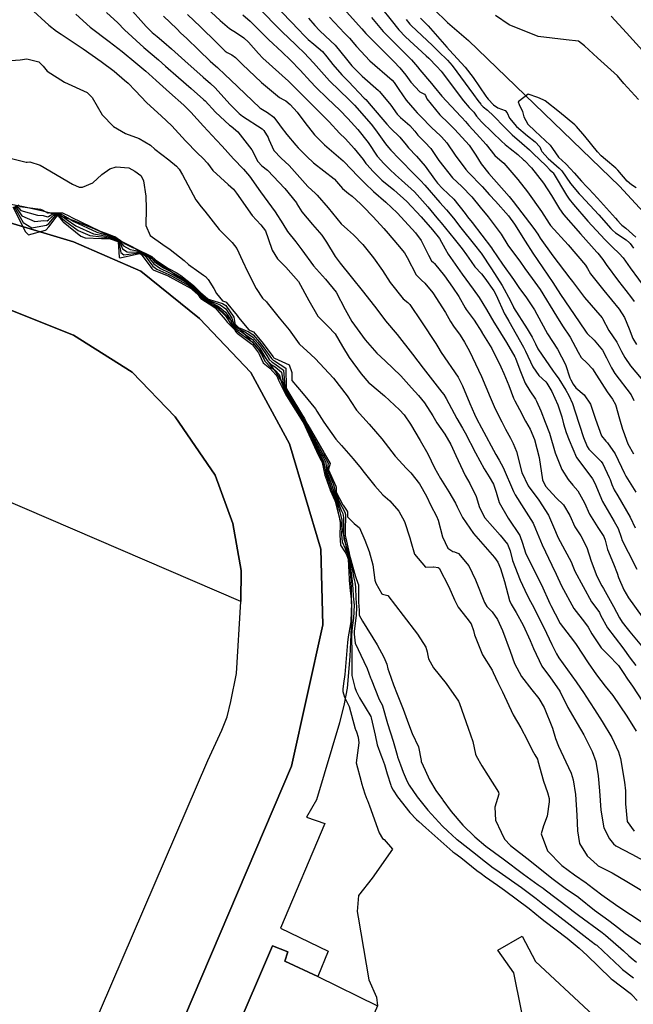
# Model space of a CAD drawing. Units: inches. Extents: x 1171770 to 1177769, y 517460 to 521460.
# Drawn here: x 1174645 to 1174881, y 519117 to 519496 of the extents above; entities that cross this region are included whole.
import ezdxf

# ---------------------------------------------------------------- set-up
doc = ezdxf.new("R2010")
doc.units = ezdxf.units.IN
doc.header["$MEASUREMENT"] = 0
for name, color, linetype, true_color in [('CULTRL-Pad', 7, 'Continuous', 0x6e71de), ('CULTRL-Track', 7, 'Continuous', 0x6e71de), ('HYDRO-Single Line Stream', 7, 'Continuous', 0x6e71de), ('Undefined', 7, 'Continuous', 0xc2716a)]:
    doc.layers.add(name, color=color, linetype=linetype, true_color=true_color)

msp = doc.modelspace()

# ---------------------------------------------------------------- linework, layer by layer
at = {"layer": 'CULTRL-Pad'}
for points in [[(1174729.66, 519271.68), (1174534.63, 519355.61), (1174542.4, 519365.36), (1174556.61, 519374.84), (1174577.34, 519382.24), (1174599.26, 519386.68), (1174620.58, 519387.87), (1174639.23, 519384.61), (1174665.29, 519374.25), (1174687.8, 519360.03), (1174704.39, 519342.85), (1174719.79, 519320.35), (1174726.6, 519301.69), (1174729.85, 519283.63)], [(1174858.51, 519076.39), (1174845.95, 519073.44), (1174834.86, 519128.7), (1174828.62, 519137.43), (1174838.05, 519142.82), (1174843.15, 519133.1), (1174883.97, 519095.13), (1174878.81, 519089.58), (1174869.37, 519082.34)], [(1174759.31, 519127.38), (1174782.24, 519116.02), (1174726.27, 518986.64), (1174702.16, 518996.02), (1174689.99, 519001.98), (1174688.29, 518997.64), (1174682.5, 519000.44), (1174698.1, 519035.15), (1174692, 519038.05), (1174721.94, 519105.9), (1174726.77, 519103.82), (1174741.93, 519139.14), (1174747.83, 519136.88), (1174746.57, 519133.21)]]:
    msp.add_lwpolyline(points, close=True, dxfattribs=at)
for points in [[(1174638.27, 519425.23, 0), (1174645.38, 519423.87, 0), (1174652.88, 519422.18, 0), (1174659, 519420.58, 0), (1174664.97, 519418.56, 0), (1174672.4, 519415.57, 0), (1174680.51, 519411.92, 0), (1174687.98, 519408.21, 0), (1174694.37, 519404.48, 0), (1174702.51, 519399.06, 0), (1174711.18, 519392.75, 0), (1174718.64, 519386.81, 0), (1174723.19, 519382.7, 0), (1174728.62, 519377.32, 0), (1174734.21, 519371.36, 0), (1174738.56, 519366.31, 0), (1174743.05, 519360.12, 0), (1174748.28, 519351.64, 0), (1174753.74, 519341.67, 0), (1174758.65, 519331.63, 0), (1174760.41, 519327.41, 0), (1174762.28, 519322.32, 0), (1174766.03, 519310.24, 0), (1174769.3, 519297.18, 0), (1174770.54, 519291.14, 0), (1174771.39, 519286, 0), (1174771.84, 519281.83, 0), (1174772.15, 519276.82, 0), (1174772.27, 519264.71, 0), (1174771.69, 519250.53, 0), (1174770.58, 519238.28, 0), (1174769.52, 519232.28, 0), (1174767.71, 519225.01, 0), (1174758.82, 519195.32, 0), (1174754.93, 519188.67, 0), (1174762.02, 519186.28, 0), (1174744.9, 519145.92, 0), (1174763.35, 519137.04, 0), (1174759.31, 519127.38, 0), (1174746.57, 519133.21, 0), (1174747.83, 519136.88, 0), (1174741.93, 519139.14, 0), (1174726.77, 519103.82, 0)], [(1174638.93, 518949.77, 0), (1174749.2, 519208.29, 0), (1174761.25, 519262.69, 0), (1174760.52, 519291.9, 0), (1174748.47, 519332.43, 0), (1174733.5, 519359.82, 0), (1174713.78, 519380.63, 0), (1174691.14, 519398.89, 0), (1174665.22, 519410.21, 0), (1174635.64, 519418.97, 0)]]:
    msp.add_polyline3d(points, dxfattribs=at)
at = {"layer": 'CULTRL-Track'}
for points in [[(1174323.99, 518982.02, 0), (1174409.62, 519180.54, 0), (1174529.12, 519459.44, 0), (1174560.11, 519446.32, 0), (1174539.61, 519401.08, 0), (1174568.82, 519415.32, 0), (1174588.9, 519418.97, 0), (1174609.72, 519421.53, 0), (1174635.64, 519418.97, 0), (1174665.22, 519410.21, 0), (1174691.14, 519398.89, 0), (1174713.78, 519380.63, 0), (1174733.5, 519359.82, 0), (1174748.47, 519332.43, 0), (1174760.52, 519291.9, 0), (1174761.25, 519262.69, 0), (1174749.2, 519208.29, 0), (1174638.93, 518949.77, 0)], [(1174605.99, 518952.87, 0), (1174717.03, 519210.46, 0), (1174722.4, 519222.21, 0), (1174724.37, 519227.36, 0), (1174725.84, 519233.26, 0), (1174728.04, 519243.97, 0), (1174729.66, 519271.68, 0), (1174729.85, 519283.63, 0), (1174726.6, 519301.69, 0), (1174719.79, 519320.35, 0), (1174704.39, 519342.85, 0), (1174687.8, 519360.03, 0), (1174665.29, 519374.25, 0), (1174639.23, 519384.61, 0)]]:
    msp.add_polyline3d(points, dxfattribs=at)
at = {"layer": 'HYDRO-Single Line Stream'}
msp.add_lwpolyline([(1174803.99, 519499.71), (1174809.22, 519494.6), (1174817.34, 519487.7), (1174875.54, 519431.55), (1174926.39, 519376.44)], dxfattribs=at)
at = {"layer": 'Undefined'}
for points, elevation in [([(1174685.92, 519501.24), (1174693.22, 519493.11), (1174695.54, 519490.82), (1174697.41, 519489.21), (1174699.98, 519487.02), (1174702.96, 519484.48), (1174708.12, 519479.88), (1174715.23, 519473.56), (1174717.99, 519471.15), (1174719.76, 519469.41), (1174725.44, 519463.19), (1174729.03, 519459.6), (1174730.31, 519458.6), (1174737.92, 519453.67), (1174738.58, 519453.03), (1174740.17, 519450.29), (1174740.46, 519449.57), (1174742.42, 519445.4), (1174745.25, 519442.42), (1174748.29, 519439.52), (1174755.51, 519431.42), (1174758.37, 519428.75), (1174759.01, 519428.14), (1174763.28, 519423.24), (1174766.67, 519419.13), (1174768.35, 519417.15), (1174770.76, 519414.97), (1174773.09, 519412.93), (1174776.6, 519409.13), (1174780.82, 519403.97), (1174784.17, 519399.2), (1174787.21, 519394.5), (1174792.23, 519388.23), (1174793.93, 519386.78), (1174794.72, 519386), (1174799.22, 519379.32), (1174804.8, 519371.03), (1174805.52, 519369.8), (1174806.88, 519367.52), (1174813.34, 519358.05), (1174815.03, 519354.79), (1174817.82, 519347.91), (1174819.6, 519343.83), (1174820.42, 519342.14), (1174822.38, 519338.54), (1174827.92, 519328.29), (1174829.12, 519326.14), (1174830.67, 519323.29), (1174834.7, 519314.04), (1174835.26, 519312.82), (1174838.6, 519307.46), (1174842.2, 519301.81), (1174843.18, 519299.73), (1174845.65, 519293.54), (1174849.4, 519285.7), (1174851.1, 519282.2), (1174853.17, 519277.7), (1174857.93, 519269.01), (1174862, 519263.75), (1174863.48, 519261.78), (1174864.86, 519259.29), (1174868.4, 519253.82), (1174871.17, 519251.15), (1174875.16, 519247.12), (1174876.92, 519244.42), (1174878.51, 519241.85), (1174880.49, 519239.12), (1174884.37, 519233.23)], 280), ([(1174713.29, 519503.18), (1174721.66, 519495.35), (1174725.34, 519492.27), (1174727.95, 519490.63), (1174730.85, 519488.67), (1174732.59, 519487), (1174736.48, 519482.64), (1174738.18, 519480.95), (1174747.99, 519472.04), (1174751.8, 519468.32), (1174753.44, 519466.65), (1174756.72, 519463.33), (1174761, 519459.09), (1174763.69, 519456.34), (1174767.69, 519452.07), (1174769.96, 519449.82), (1174773.38, 519446.16), (1174776.78, 519441.93), (1174777.87, 519440.33), (1174778.14, 519439.97), (1174780.63, 519437.23), (1174783.94, 519433.98), (1174788.6, 519430.14), (1174793.59, 519425.71), (1174799.09, 519419.78), (1174803.52, 519414.81), (1174806.12, 519411.44), (1174808.38, 519407.52), (1174809.57, 519405.46), (1174814.84, 519397.69), (1174819.2, 519391.89), (1174821.49, 519388.77), (1174824.32, 519384.09), (1174827.08, 519379.2), (1174827.31, 519378.83), (1174831.94, 519371.44), (1174835.16, 519365.86), (1174835.41, 519365.33), (1174837.12, 519360.9), (1174839.22, 519355.75), (1174840.94, 519352.84), (1174843.14, 519349.56), (1174843.55, 519348.83), (1174845.16, 519345.16), (1174846.87, 519340.8), (1174848.47, 519336.46), (1174850.76, 519328.92), (1174853.31, 519322.5), (1174855.68, 519318.68), (1174857.52, 519316.46), (1174859.39, 519314.27), (1174861.96, 519309.71), (1174863.98, 519305.27), (1174867.16, 519300.14), (1174869.45, 519296.71), (1174869.96, 519295.38), (1174870.87, 519291.78), (1174873.2, 519286.25), (1174874.58, 519282.59), (1174875.09, 519280.92), (1174877.14, 519276.24), (1174878.99, 519273.12), (1174884.26, 519265.77)], 274), ([(1174742.44, 519501.77), (1174752.09, 519491.63), (1174753.78, 519489.91), (1174755.62, 519488.09), (1174757.75, 519486.25), (1174761.06, 519483.42), (1174762.84, 519481.42), (1174765.15, 519478.47), (1174768.58, 519474.48), (1174771.07, 519471.88), (1174777.23, 519465.51), (1174777.76, 519464.95), (1174779.86, 519462.59), (1174785.89, 519455.48), (1174787.32, 519453.95), (1174790.93, 519450.46), (1174793.34, 519447.47), (1174794.2, 519446.41), (1174797.33, 519443.13), (1174800.61, 519439.36), (1174804.2, 519434.36), (1174805.39, 519432.78), (1174807.39, 519430.72), (1174811.73, 519426.56), (1174816.05, 519421.12), (1174817, 519419.85), (1174818.8, 519417.58), (1174826.16, 519407.81), (1174826.56, 519407.24), (1174830.47, 519401.56), (1174834.61, 519395.66), (1174837.02, 519392.16), (1174839.43, 519388.94), (1174842.79, 519383.94), (1174847, 519376.17), (1174847.82, 519374.73), (1174851.6, 519368.84), (1174854.69, 519362.97), (1174856.39, 519357.88), (1174856.7, 519357.11), (1174857.59, 519355.41), (1174858.66, 519353.94), (1174861.93, 519351.29), (1174864.36, 519347.72), (1174866.24, 519341.85), (1174868.55, 519335.53), (1174870.22, 519333.41), (1174870.89, 519332.77), (1174873.81, 519328.55), (1174877.36, 519320.96), (1174877.89, 519319.93), (1174881.81, 519313.82)], 268), ([(1174648.42, 519500.3), (1174655.75, 519493.62), (1174658.71, 519491.3), (1174660.49, 519490.07), (1174669, 519484.5), (1174675.94, 519479.62), (1174680.84, 519475.86), (1174684.94, 519472.41), (1174686.23, 519471.22), (1174688.94, 519468.47), (1174693.48, 519463.69), (1174698.96, 519458.69), (1174703.15, 519454.84), (1174708.42, 519449.05), (1174712.95, 519444.33), (1174715.1, 519442.44), (1174716.84, 519440.46), (1174718.9, 519437.67), (1174724.77, 519432.29), (1174726.89, 519430.51), (1174728.07, 519428.97), (1174734.04, 519420.26), (1174737.42, 519416.78), (1174739.17, 519414.45), (1174740.22, 519411.44), (1174741.68, 519406.98), (1174743.78, 519403.67), (1174746.95, 519400.41), (1174751.83, 519394.89), (1174755.82, 519387.56), (1174759.35, 519381.58), (1174763.23, 519377.73), (1174765.97, 519374.7), (1174768.88, 519369.84), (1174771.39, 519365.61), (1174775.98, 519359.41), (1174778.99, 519355.9), (1174779.34, 519355.58), (1174784.94, 519350.84), (1174790.74, 519345.5), (1174792.56, 519343.53), (1174794.97, 519339.92), (1174798.73, 519333.74), (1174801.62, 519328.5), (1174804.2, 519323.22), (1174806.56, 519319.05), (1174809.81, 519313.94), (1174812.33, 519309.55), (1174812.96, 519308.2), (1174815.06, 519304.01), (1174819.21, 519297.9), (1174821.92, 519294.75), (1174827.39, 519288.7), (1174828.63, 519286.82), (1174829.61, 519284.46), (1174831.18, 519279.35), (1174833.08, 519272.13), (1174833.78, 519270.64), (1174835.73, 519267.53), (1174838.33, 519262.57), (1174841.11, 519256.73), (1174842.42, 519253.61), (1174845.63, 519246.84), (1174848.89, 519242.32), (1174852.27, 519237.61), (1174852.65, 519236.89), (1174855.56, 519230.91), (1174859.13, 519224.79), (1174861.76, 519220.33), (1174864.98, 519213.97), (1174866.31, 519210.15), (1174867.23, 519204.61), (1174867.75, 519198.87), (1174868.27, 519191.39), (1174869.5, 519184.54), (1174871.63, 519180.37), (1174873.2, 519178.38), (1174874.08, 519177.68), (1174880.27, 519174.43), (1174886.34, 519171.16)], 286), ([(1174666.2, 519497.83), (1174671.72, 519492.85), (1174678.99, 519487.35), (1174684, 519483.47), (1174689.2, 519479.13), (1174693.11, 519475.84), (1174694.26, 519474.82), (1174697.03, 519472.25), (1174702.16, 519467.65), (1174707.71, 519462.82), (1174710.42, 519460.14), (1174715.27, 519454.72), (1174720.28, 519449.36), (1174722.5, 519446.95), (1174726.83, 519442.15), (1174730.75, 519438.15), (1174733.03, 519435.43), (1174737.19, 519429.47), (1174742.96, 519421.67), (1174745.85, 519417.12), (1174747.67, 519414.21), (1174750.81, 519410.24), (1174753.21, 519407.04), (1174757.68, 519400.95), (1174762.33, 519395.82), (1174766.33, 519390.83), (1174769.89, 519384.17), (1174772.45, 519379.57), (1174774.42, 519376.62), (1174777.51, 519372.39), (1174782.02, 519367.33), (1174785.2, 519364.33), (1174791.27, 519358.64), (1174795.38, 519354.01), (1174798.04, 519350.96), (1174800.46, 519348.14), (1174803.58, 519343.2), (1174805.16, 519340.54), (1174808.2, 519336.12), (1174810.56, 519332.11), (1174812.51, 519327.86), (1174816.12, 519320.2), (1174817.88, 519317.1), (1174820.29, 519312.14), (1174821.61, 519307.89), (1174823.58, 519303.95), (1174829.53, 519297.2), (1174832.35, 519293.79), (1174833.36, 519291.16), (1174834.27, 519287.48), (1174837.22, 519279.92), (1174839.93, 519274.14), (1174841.2, 519271.75), (1174842.48, 519269.41), (1174847.4, 519259.53), (1174849.41, 519255.14), (1174851.19, 519251.56), (1174852.15, 519249.99), (1174855.45, 519245.36), (1174858.79, 519240.77), (1174861.86, 519236.33), (1174862.54, 519235.26), (1174865.83, 519230.07), (1174868.81, 519225.47), (1174872.54, 519219.41), (1174875.14, 519213.81), (1174875.83, 519211.22), (1174877.39, 519202.2), (1174877.81, 519198.76), (1174877.84, 519193.84), (1174878.47, 519187), (1174881.14, 519183.26)], 284), ([(1174677.99, 519498.47), (1174682.27, 519494.46), (1174684.92, 519491.84), (1174692.39, 519485.01), (1174698.02, 519480.19), (1174700.68, 519477.87), (1174705.64, 519473.5), (1174710.59, 519469.17), (1174715.32, 519464.99), (1174715.91, 519464.4), (1174719.93, 519460.14), (1174725.35, 519455.07), (1174725.91, 519454.65), (1174728.56, 519452.57), (1174733.95, 519445.66), (1174736.25, 519441.1), (1174737.71, 519439.5), (1174739.9, 519437.78), (1174746.57, 519430.69), (1174751.09, 519425.13), (1174751.29, 519424.82), (1174753.14, 519421.76), (1174757.32, 519416.91), (1174760.92, 519412.73), (1174762.68, 519409.99), (1174765.96, 519404.56), (1174767.89, 519401.96), (1174772.17, 519396.66), (1174776.95, 519390.84), (1174782.09, 519384.23), (1174785.41, 519379.8), (1174789.86, 519374.44), (1174795.83, 519366.89), (1174799.88, 519361.55), (1174807.1, 519352.25), (1174807.78, 519351.37), (1174808.74, 519349.84), (1174812.91, 519342.13), (1174815.08, 519338.48), (1174816.09, 519336.62), (1174820.05, 519329), (1174823.43, 519322.73), (1174825.25, 519319.65), (1174826.96, 519316.82), (1174828.04, 519313.82), (1174829.14, 519309.77), (1174832.63, 519303.82), (1174837.06, 519297.11), (1174838.17, 519294.16), (1174839.28, 519290.41), (1174840.16, 519288.54), (1174845.4, 519278.09), (1174848.65, 519270.98), (1174849.02, 519270.21), (1174850.66, 519266.91), (1174852.69, 519263.23), (1174857.78, 519256.52), (1174858.81, 519255.12), (1174863.41, 519248.1), (1174866.68, 519243.48), (1174870.01, 519239.17), (1174872.86, 519235.51), (1174878.26, 519227.56), (1174881.87, 519221.85)], 282), ([(1174709.17, 519497.72), (1174714.1, 519492.95), (1174720.31, 519486.86), (1174723.68, 519483.53), (1174724.36, 519483.03), (1174726.26, 519482.12), (1174727.6, 519481.17), (1174730.23, 519478.56), (1174737.64, 519471.54), (1174744.51, 519465.74), (1174746.24, 519464.85), (1174747.02, 519464.46), (1174748.66, 519463.1), (1174751.31, 519460.08), (1174754.33, 519456.07), (1174758.08, 519451.4), (1174761.92, 519447.49), (1174769.02, 519441.3), (1174772.36, 519437.96), (1174772.62, 519437.68), (1174774.27, 519436.02), (1174777.56, 519432.64), (1174780.73, 519429.61), (1174785.53, 519425.51), (1174789.92, 519421.3), (1174791.42, 519419.63), (1174796.93, 519413.65), (1174799.17, 519410.67), (1174801.96, 519405.1), (1174803.13, 519402.88), (1174803.82, 519402.19), (1174804.25, 519401.81), (1174808.08, 519397.05), (1174811.23, 519392.68), (1174813.59, 519389.13), (1174816.05, 519384.78), (1174816.44, 519384.17), (1174819.54, 519379.98), (1174822.44, 519375.37), (1174822.52, 519375.24), (1174826.27, 519369.09), (1174829.75, 519362.1), (1174830.91, 519359.5), (1174832.9, 519354.82), (1174834.72, 519350.01), (1174835.21, 519348.95), (1174837.04, 519345.57), (1174839.28, 519341.14), (1174841.03, 519338.03), (1174842.76, 519334.09), (1174844.53, 519327.19), (1174845.87, 519318.54), (1174846.99, 519316.06), (1174851.12, 519311.68), (1174853.87, 519308.94), (1174856.32, 519304.78), (1174858.32, 519300.51), (1174860.56, 519296.94), (1174862.91, 519292.5), (1174864.61, 519287.2), (1174866.74, 519281.45), (1174868.71, 519277.73), (1174869.31, 519276.72), (1174873.13, 519269.83), (1174875.51, 519265.44), (1174876.54, 519263.79), (1174878.49, 519261.25), (1174879.43, 519260.09), (1174885.88, 519252.39)], 276), ([(1174730.49, 519497.54), (1174733.25, 519495.09), (1174738.98, 519489.44), (1174740.35, 519488.05), (1174745.54, 519483.14), (1174748.75, 519480.12), (1174752.56, 519476.23), (1174756.46, 519471.91), (1174758.53, 519469.72), (1174763.01, 519465.4), (1174767.82, 519460.82), (1174770.93, 519457.69), (1174774.73, 519453.47), (1174778.69, 519448.39), (1174782.17, 519443.1), (1174782.26, 519442.98), (1174784.75, 519440.38), (1174787.11, 519438), (1174789.23, 519435.93), (1174791.56, 519433.91), (1174796.5, 519429.42), (1174801.68, 519423.59), (1174805.16, 519419.42), (1174805.98, 519418.51), (1174806.87, 519417.48), (1174811.83, 519411.36), (1174814.95, 519407.44), (1174816.55, 519405.19), (1174818.34, 519402.55), (1174819.82, 519400.61), (1174822.29, 519397.84), (1174823.66, 519396.22), (1174827.13, 519391.28), (1174827.99, 519389.69), (1174831.18, 519382.46), (1174831.4, 519382.05), (1174832.92, 519379.61), (1174838.49, 519369.65), (1174839.25, 519368.09), (1174842.05, 519362.03), (1174844.36, 519358.77), (1174847.09, 519356.3), (1174847.54, 519355.8), (1174849.44, 519352.57), (1174851.72, 519347.48), (1174853.22, 519342.84), (1174853.91, 519340.14), (1174854.97, 519336.78), (1174856.08, 519333.81), (1174858.99, 519327.17), (1174862.09, 519322.85), (1174865.12, 519318.95), (1174865.95, 519317.23), (1174868.92, 519310.2), (1174873.49, 519302.57), (1174875.02, 519299.79), (1174876.08, 519296.53), (1174876.55, 519295.17), (1174878.83, 519290.69), (1174882.16, 519284.18)], 272), ([(1174736.56, 519500.21), (1174742.3, 519494.35), (1174745.61, 519491.01), (1174750.68, 519486.11), (1174751.32, 519485.52), (1174754, 519483), (1174757.64, 519479.05), (1174763.79, 519472.21), (1174771.36, 519464.83), (1174773.28, 519462.93), (1174773.45, 519462.75), (1174779.89, 519455.47), (1174781.55, 519453.33), (1174785.35, 519447.92), (1174786.53, 519446.5), (1174787.47, 519445.5), (1174790.61, 519442.15), (1174796.67, 519435.92), (1174798.88, 519433.77), (1174800.49, 519432.03), (1174806.31, 519425.27), (1174808.86, 519422.54), (1174811.52, 519419.32), (1174814.42, 519415.61), (1174819.71, 519409.06), (1174822.11, 519405.95), (1174822.24, 519405.77), (1174826.22, 519399.79), (1174830.33, 519393.36), (1174833.48, 519387.52), (1174834.61, 519385.05), (1174834.69, 519384.92), (1174839.95, 519376.7), (1174841.83, 519373.45), (1174843.11, 519370.86), (1174844.09, 519369.03), (1174849.99, 519360.34), (1174850.73, 519359.4), (1174852.11, 519357.45), (1174854.78, 519353.08), (1174855.96, 519350.97), (1174857.37, 519347.93), (1174858.43, 519344.76), (1174861.59, 519334.88), (1174863.01, 519331.41), (1174863.7, 519330.37), (1174864.6, 519329.41), (1174868.4, 519325.56), (1174869.08, 519324.66), (1174871.56, 519319.5), (1174871.88, 519318.72), (1174872.55, 519316.81), (1174873.43, 519314.7), (1174874.8, 519312.39), (1174879.63, 519304.15), (1174881.52, 519300.01)], 270), ([(1174769.3, 519499.84), (1174774.97, 519493.63), (1174776.24, 519492.16), (1174777.81, 519490.36), (1174783.61, 519484.55), (1174788.6, 519479.58), (1174790.89, 519477.2), (1174793.17, 519474.38), (1174795.16, 519471.63), (1174798.66, 519467.99), (1174800.37, 519467.05), (1174800.8, 519466.53), (1174801.25, 519465.27), (1174806.34, 519459.1), (1174809.59, 519455.8), (1174810.62, 519454.84), (1174812.12, 519453.41), (1174817.55, 519447.39), (1174820.12, 519443.6), (1174822.21, 519440.21), (1174825.15, 519436.47), (1174832.97, 519427.64), (1174834.6, 519425.69), (1174842.53, 519415.3), (1174844.01, 519413.07), (1174844.97, 519411.54), (1174849.75, 519404.79), (1174856.42, 519396.19), (1174857.35, 519394.91), (1174861.95, 519388.75), (1174868.77, 519380.95), (1174869, 519380.6), (1174871.36, 519376.07), (1174874.4, 519371.51), (1174876.29, 519368.01), (1174877.51, 519365.64), (1174879.75, 519362.5), (1174886.51, 519354.37)], 262), ([(1174783.79, 519500.16), (1174787.53, 519495.47), (1174790.5, 519491.75), (1174793.12, 519489.07), (1174801.1, 519481.75), (1174802.01, 519480.87), (1174805.19, 519477.66), (1174806.83, 519475.85), (1174807.2, 519475.38), (1174815.39, 519464.51), (1174817.63, 519461.91), (1174818.91, 519460.56), (1174819.34, 519460.04), (1174820.43, 519458.56), (1174822.34, 519456.34), (1174826.61, 519452.33), (1174830.1, 519448.92), (1174831.42, 519447.65), (1174833.43, 519446.13), (1174836.33, 519443.8), (1174838.56, 519441.74), (1174838.84, 519441.49), (1174841.58, 519438.73), (1174846.2, 519432.81), (1174849.32, 519428.01), (1174852.37, 519422.88), (1174853.94, 519420.65), (1174860.47, 519413.25), (1174866.78, 519406.25), (1174867.12, 519405.87), (1174869.02, 519403.32), (1174870.31, 519401.39), (1174875.14, 519395.09), (1174877.98, 519391.48), (1174880.14, 519388.6), (1174881.13, 519387.15)], 258), ([(1174882.79, 519464.93), (1174877.17, 519471.1), (1174874.67, 519474.09), (1174866.99, 519481.08), (1174862.06, 519485.67), (1174859.64, 519487.4), (1174854.92, 519487.95), (1174844.23, 519489.21), (1174832.96, 519493.78), (1174827.7, 519497.3)], 254), ([(1174884.31, 519483.87), (1174878.2, 519490.58), (1174872.32, 519497.1)], 256), ([(1174699.91, 519497.01), (1174704.98, 519492.17), (1174706.62, 519490.57), (1174708.71, 519488.54), (1174713.48, 519483.92), (1174717.91, 519479.74), (1174719.89, 519477.96), (1174720.66, 519477.29), (1174723.68, 519474.51), (1174725.66, 519472.58), (1174736.95, 519461.83), (1174737.38, 519461.5), (1174739.95, 519459.95), (1174742.32, 519458.11), (1174744.6, 519455.19), (1174745.24, 519454.28), (1174747.42, 519451.47), (1174750.83, 519447.36), (1174751.79, 519446.37), (1174755.09, 519443.04), (1174757.62, 519440.63), (1174765.59, 519434.44), (1174765.78, 519434.27), (1174768.82, 519430.77), (1174771.07, 519428.75), (1174772.49, 519427.72), (1174775.81, 519424.83), (1174776.81, 519423.83), (1174780.61, 519419.85), (1174784.76, 519415.34), (1174786.43, 519413.39), (1174790, 519409.17), (1174792.65, 519405.93), (1174793.7, 519404.09), (1174797.2, 519397.45), (1174799.3, 519395.37), (1174800.59, 519394.28), (1174803.67, 519390.52), (1174808.49, 519382.93), (1174810.38, 519379.57), (1174811.56, 519377.74), (1174814.08, 519374.22), (1174815.8, 519371.52), (1174817.76, 519368.08), (1174822.29, 519358.39), (1174825.64, 519350.4), (1174827.66, 519345.92), (1174830.15, 519340.86), (1174831.63, 519338.1), (1174833.48, 519334.65), (1174834.59, 519332.58), (1174835.88, 519329.47), (1174837.89, 519321.39), (1174840.34, 519316.2), (1174844.36, 519310.72), (1174848.17, 519304.97), (1174850.9, 519298.6), (1174851.75, 519296.53), (1174854.41, 519291.45), (1174856.88, 519286.95), (1174857.53, 519285.26), (1174858.27, 519283.33), (1174864.72, 519271.59), (1174866.76, 519268.91), (1174867.75, 519267.5), (1174868.23, 519266.46), (1174870.87, 519261.51), (1174876.74, 519253.85), (1174879.59, 519249.92), (1174881.73, 519247.05)], 278), ([(1174755.7, 519496.24), (1174758.13, 519493.48), (1174759.96, 519491.49), (1174762.25, 519489.42), (1174766.04, 519485.88), (1174770.37, 519480.54), (1174772.46, 519477.93), (1174776.41, 519473.91), (1174782.73, 519468.45), (1174783.12, 519468.06), (1174787.48, 519462.77), (1174789.93, 519459.37), (1174791.13, 519458.09), (1174794.81, 519454.96), (1174796.63, 519452.83), (1174797.86, 519451.23), (1174800.51, 519448.59), (1174802.79, 519446.11), (1174805.42, 519442.26), (1174805.95, 519441.44), (1174811.17, 519434.88), (1174814.74, 519431.48), (1174818.66, 519427.45), (1174821.83, 519423.51), (1174824.9, 519419.8), (1174829.88, 519413.13), (1174832.43, 519408.92), (1174832.7, 519408.52), (1174837.17, 519402.71), (1174839.07, 519399.95), (1174841.87, 519396.12), (1174844.95, 519391.88), (1174851.25, 519381.51), (1174853.55, 519377.8), (1174856.43, 519373.45), (1174859.62, 519367.69), (1174860.77, 519365.66), (1174863.04, 519363.44), (1174865.11, 519361.28), (1174866.69, 519358.81), (1174870.77, 519352.45), (1174872.81, 519349.6), (1174873.92, 519347.56), (1174875.5, 519342.09), (1174876.65, 519338.05), (1174876.85, 519337.38), (1174878.75, 519332.37), (1174880.83, 519328.58)], 266), ([(1174763.81, 519496.71), (1174769.57, 519490.49), (1174770.34, 519489.8), (1174771.56, 519488.6), (1174774.16, 519485.38), (1174779.3, 519479.92), (1174787.92, 519472.37), (1174788.67, 519471.54), (1174790.51, 519468.81), (1174793.33, 519464.77), (1174796.68, 519460.85), (1174797.63, 519459.85), (1174798.89, 519458.51), (1174803.22, 519454.01), (1174806.38, 519451.15), (1174806.96, 519450.59), (1174808.97, 519448.25), (1174812.25, 519443.53), (1174816.26, 519438.03), (1174817.37, 519436.81), (1174822.57, 519431.47), (1174825.47, 519428.31), (1174827.71, 519425.83), (1174832.71, 519420.19), (1174835.1, 519417.01), (1174839.18, 519410.4), (1174842.05, 519405.8), (1174849.76, 519394.52), (1174850.7, 519393.13), (1174852.83, 519389.85), (1174859.92, 519379.37), (1174862.63, 519375.39), (1174863, 519374.95), (1174865.75, 519372.27), (1174868.9, 519368.41), (1174870.54, 519365.46), (1174872.37, 519361.61), (1174873.68, 519359.52), (1174879.93, 519351.28), (1174881.03, 519349.09)], 264), ([(1174779.94, 519496.5), (1174784.49, 519491.09), (1174792.59, 519483.03), (1174795.37, 519480.25), (1174797.68, 519477.54), (1174798.61, 519476.41), (1174803.03, 519471.12), (1174804.09, 519469.8), (1174807.06, 519466.28), (1174814.38, 519458.43), (1174814.82, 519457.99), (1174816.2, 519456.52), (1174817.49, 519454.97), (1174820.48, 519451.72), (1174824.16, 519447.63), (1174827.5, 519443.43), (1174829.39, 519441.74), (1174831, 519440.43), (1174836.31, 519434.18), (1174840.02, 519429.42), (1174845.46, 519421.88), (1174848.41, 519417.22), (1174848.95, 519416.5), (1174855.69, 519409.07), (1174862.33, 519401.23), (1174863.11, 519399.92), (1174864.26, 519397.92), (1174869.39, 519391.45), (1174875.4, 519384.26), (1174877.37, 519381.08), (1174879.25, 519376.7), (1174880.67, 519373.01), (1174881.97, 519370.61)], 260), ([(1174793.34, 519495.82), (1174794.81, 519493.92), (1174795.21, 519493.49), (1174803.45, 519485.82), (1174805.84, 519483.44), (1174809.21, 519480.09), (1174811.02, 519478.09), (1174819.23, 519466.88), (1174820.93, 519464.55), (1174822.1, 519463.12), (1174822.25, 519462.93), (1174823, 519462.2), (1174824.64, 519460.84), (1174826.96, 519458.67), (1174831.21, 519454.36), (1174834.19, 519451.43), (1174837.91, 519448.12), (1174840.8, 519445.62), (1174841.52, 519444.92), (1174842.3, 519444.15), (1174847.25, 519439.39), (1174848.64, 519437.94), (1174849.67, 519436.97), (1174849.89, 519436.71), (1174855.14, 519428.13), (1174856.12, 519426.66), (1174857.77, 519424.5), (1174863.34, 519418.14), (1174869.82, 519411.09), (1174870.81, 519410.04), (1174872.78, 519408.12), (1174875.41, 519405.66), (1174876.84, 519404), (1174879.62, 519400.15), (1174886.05, 519391.38)], 256), ([(1174798.84, 519496.35), (1174801.77, 519493.33), (1174808.94, 519485.1), (1174810.01, 519483.94), (1174816.04, 519477.46), (1174819.16, 519473.43), (1174824.05, 519466.2), (1174824.43, 519465.7), (1174824.89, 519465.13), (1174826.91, 519462.88), (1174828.66, 519461.83), (1174831.44, 519460.74), (1174832.2, 519459.9), (1174833.17, 519457.73), (1174835.84, 519454.58), (1174840.05, 519450.96), (1174842.99, 519448.65), (1174844.76, 519446.79), (1174845.32, 519445.47), (1174845.59, 519444.98), (1174848.03, 519442.29), (1174852.25, 519438.57), (1174853.23, 519437.5), (1174856.63, 519432.63), (1174859.94, 519428.72), (1174860.63, 519427.98), (1174867.48, 519420.53), (1174872.16, 519415.35), (1174872.39, 519415.08), (1174872.83, 519414.62), (1174873.97, 519413.7), (1174878, 519410.9), (1174879.3, 519409.81), (1174879.61, 519409.48), (1174880.92, 519407.8)], 254), ([(1174639.16, 519479.87), (1174644.69, 519480.28), (1174647.22, 519480.66), (1174651.85, 519479.44), (1174653.61, 519477.77), (1174655.16, 519475.9), (1174661.84, 519471.66), (1174670.51, 519467.63), (1174672.49, 519465.71), (1174676.26, 519459.08), (1174680.59, 519454.58), (1174685.28, 519451.85), (1174690.56, 519449.99), (1174694.93, 519447.34), (1174696.58, 519445.88), (1174702.01, 519441.72), (1174704.88, 519439.28), (1174705.92, 519438.18), (1174707.26, 519435.93), (1174712.32, 519426.3), (1174714.44, 519423.71), (1174715.83, 519422.01), (1174721.38, 519414.92), (1174726.34, 519409.89), (1174728.11, 519407.61), (1174730.36, 519402.82), (1174732.2, 519398.7), (1174735.52, 519392.27), (1174738.06, 519388.46), (1174739.56, 519387.03), (1174739.82, 519386.75), (1174744.46, 519380.89), (1174748.24, 519376.29), (1174752.08, 519370.97), (1174752.35, 519370.64), (1174755.03, 519368.19), (1174758.29, 519365.31), (1174765.33, 519357.64), (1174770.56, 519350.86), (1174773.92, 519345.75), (1174774.22, 519345.34), (1174779.11, 519340.03), (1174784, 519334.32), (1174789.08, 519327.66), (1174793.47, 519322.87), (1174795.17, 519321.24), (1174798.5, 519317), (1174801.16, 519312.23), (1174802.78, 519308.73), (1174804.99, 519304.5), (1174805.63, 519303.04), (1174807.39, 519296.65), (1174809.34, 519292.22), (1174811.36, 519291.01), (1174811.99, 519290.88), (1174813.51, 519290.19), (1174817.47, 519285.47), (1174820.1, 519280), (1174823.46, 519271.28), (1174824.44, 519269.84), (1174826.42, 519267.7), (1174828.47, 519264.76), (1174830.47, 519260.57), (1174833.35, 519252.63), (1174835.08, 519247.83), (1174837.72, 519242.8), (1174841.76, 519237.69), (1174844.41, 519234.41), (1174846.43, 519230.84), (1174849.63, 519222.95), (1174850.9, 519218.98), (1174852.01, 519216.03), (1174854.81, 519209.93), (1174856.81, 519205.61), (1174857.66, 519203.01), (1174858.49, 519197.34), (1174859, 519189.39), (1174859.32, 519183.4), (1174860.14, 519178.51), (1174862.98, 519173.73), (1174866.86, 519170.28), (1174867.32, 519169.99), (1174872.65, 519167.19), (1174878.28, 519163.95), (1174885.31, 519159.64)], 288), ([(1174881.94, 519430.98), (1174880.1, 519432.15), (1174878.44, 519433.48), (1174874.8, 519437.81), (1174874.11, 519438.54), (1174870.12, 519441.85), (1174868.47, 519443.34), (1174867.03, 519444.84), (1174862.11, 519450.8), (1174858.9, 519454.58), (1174858.27, 519455.19), (1174852.32, 519460.15), (1174846.83, 519464.49), (1174846.12, 519464.86), (1174844.1, 519465.8), (1174840.33, 519466.98), (1174836.44, 519464.11), (1174836.8, 519463.06), (1174838.11, 519460.32), (1174838.61, 519458.27), (1174840.21, 519455.51), (1174843, 519452.84), (1174848.82, 519447.42), (1174849.71, 519446.12), (1174852.05, 519442.77), (1174854.87, 519440.2), (1174856.66, 519438.32), (1174857.97, 519436.7), (1174860.83, 519433.55), (1174862.81, 519431.43), (1174863.65, 519430.54), (1174867.03, 519427.02), (1174873.93, 519419.28), (1174874.66, 519418.44), (1174875.99, 519416.96), (1174876.41, 519416.61), (1174877.93, 519415.44), (1174881.75, 519412)], 252), ([(1174639.83, 519442.59), (1174647.01, 519440.85), (1174647.39, 519440.86), (1174648.39, 519440.93), (1174652.47, 519439.63), (1174664.92, 519432.34), (1174667.39, 519431.25), (1174668.66, 519431.17), (1174672.67, 519432.94), (1174676.2, 519436.04), (1174679.25, 519438.23), (1174681.63, 519439.07), (1174686.49, 519438.72), (1174688.91, 519437.43), (1174691.13, 519435.66), (1174692.09, 519434.03), (1174692.19, 519433.62), (1174693.12, 519427.71), (1174693.19, 519423.05), (1174693.07, 519416.47), (1174694.76, 519412.58), (1174699.59, 519409.09), (1174702.44, 519407.28), (1174707.85, 519402.98), (1174709.54, 519401.48), (1174713.45, 519398.68), (1174715.36, 519397.3), (1174716.02, 519396.79), (1174717.06, 519395.7), (1174719.26, 519392.23), (1174720.35, 519390.25), (1174722.6, 519387.44), (1174723.78, 519387.08), (1174723.99, 519386.98), (1174728.25, 519381.85), (1174728.77, 519381.04), (1174732.79, 519376.33), (1174734.21, 519375.71), (1174734.52, 519375.5), (1174737.64, 519371.82), (1174737.75, 519371.69), (1174742.07, 519365.93), (1174742.25, 519365.69), (1174742.42, 519365.52), (1174742.59, 519365.44), (1174748.32, 519362.88), (1174749.36, 519359.9), (1174749.3, 519356.73), (1174753.64, 519351.67), (1174758.37, 519345.86), (1174758.97, 519345.03), (1174761.68, 519340.81), (1174766.32, 519334.26), (1174768.41, 519331.74), (1174772.97, 519326.61), (1174775.98, 519322.9), (1174776.66, 519322.01), (1174781.27, 519316.19), (1174784.39, 519312.82), (1174787.02, 519310.41), (1174790.47, 519306.5), (1174792.65, 519302.48), (1174794.77, 519296.28), (1174795.14, 519294.86), (1174796.59, 519289.92), (1174800.79, 519284.95), (1174803.83, 519285.02), (1174803.99, 519285.05), (1174805.63, 519284.8), (1174806.1, 519284.5), (1174809.79, 519277.36), (1174811.96, 519272.41), (1174813.4, 519269.58), (1174816.74, 519265.23), (1174818.33, 519263.12), (1174819.33, 519260.51), (1174819.7, 519258.88), (1174822.78, 519251.2), (1174826.42, 519245.21), (1174826.9, 519244.33), (1174828.65, 519240.55), (1174830.39, 519236.97), (1174834.57, 519228.05), (1174837.44, 519223.06), (1174839.95, 519218.48), (1174841.8, 519214.45), (1174842.84, 519212.73), (1174843.87, 519211), (1174844.08, 519210.42), (1174846.16, 519202.52), (1174847.73, 519198.13), (1174848.35, 519195.83), (1174848.41, 519194.53), (1174847.65, 519189.02), (1174846.22, 519185.4), (1174845.34, 519182.28), (1174847.72, 519175.73), (1174853.34, 519170.06), (1174858.11, 519166.45), (1174862.64, 519163.39), (1174863.29, 519162.91), (1174868.67, 519158.72), (1174873.91, 519155.04), (1174875.27, 519154.14), (1174884.17, 519148.23)], 290), ([(1174641.88, 519423.64), (1174646.7, 519414.05), (1174647.98, 519412.85), (1174654.4, 519414.72), (1174654.69, 519414.86), (1174655.78, 519415.93), (1174658.96, 519420.18), (1174659.18, 519420.22), (1174659.29, 519420.19), (1174661.03, 519418.15), (1174661.28, 519417.89), (1174668.12, 519412.36), (1174669.77, 519411.75), (1174676.08, 519411.48), (1174676.46, 519411.47), (1174679.12, 519411.4), (1174679.3, 519411.37), (1174682.29, 519410.3), (1174682.49, 519410.14), (1174682.84, 519404.33), (1174683.23, 519403.98), (1174690.63, 519405.69), (1174691.15, 519405.49), (1174691.28, 519405.38), (1174695.38, 519399.87), (1174695.93, 519399.46), (1174701.98, 519396.9), (1174702.32, 519396.74), (1174710.51, 519392.21), (1174710.97, 519391.87), (1174711.02, 519391.82), (1174711.06, 519391.78), (1174713.15, 519389.99), (1174713.3, 519389.8), (1174713.94, 519388.7), (1174714.27, 519388.34), (1174719.25, 519385.11), (1174719.76, 519384.72), (1174723.67, 519380.25), (1174724.01, 519379.72), (1174724.39, 519379.25), (1174727.28, 519376.42), (1174727.77, 519375.5), (1174728.21, 519374.97), (1174733.87, 519370.82), (1174734.13, 519370.54), (1174736.46, 519367.41), (1174736.71, 519366.92), (1174738.25, 519363.64), (1174740.79, 519361.52), (1174743.16, 519359), (1174743.65, 519358.36), (1174744.24, 519356.98), (1174747.11, 519351.08), (1174747.2, 519350.93), (1174747.85, 519349.89), (1174753.6, 519340.89), (1174753.69, 519340.73), (1174758.79, 519329.61), (1174759.59, 519327.95), (1174760.66, 519325.98), (1174760.87, 519325.51), (1174760.94, 519325.16), (1174762.02, 519320.3), (1174762.22, 519319.67), (1174764.04, 519314.75), (1174764.09, 519314.61), (1174766.36, 519309.39), (1174766.53, 519308.86), (1174767.27, 519305.23), (1174767.35, 519304.87), (1174767.94, 519302.06), (1174767.98, 519301.24), (1174767.78, 519297.27), (1174768.09, 519293.38), (1174769.74, 519290.85), (1174770.05, 519290.32), (1174770.79, 519288.74), (1174771.01, 519288.05), (1174771.43, 519280.25), (1174771.45, 519279.95), (1174771.8, 519275.81), (1174771.89, 519274.86), (1174772.31, 519271.46), (1174772.32, 519271.11), (1174772.06, 519264.13), (1174771.92, 519263.1), (1174771.02, 519258.07), (1174770.78, 519255.89), (1174769.69, 519243.66), (1174769.25, 519240.2), (1174768.91, 519238.01), (1174769.01, 519237.02), (1174769.62, 519234.83), (1174769.93, 519234.1), (1174771.37, 519231.3), (1174773.69, 519222.68), (1174773.8, 519222.43), (1174774.22, 519221.57), (1174774.81, 519219.45), (1174775.13, 519217.27), (1174774.12, 519209.65), (1174776, 519202.36), (1174776.2, 519201.76), (1174777.43, 519197.71), (1174778.22, 519195.55), (1174778.39, 519195.15), (1174779.22, 519193.08), (1174782.93, 519182.69), (1174784.28, 519180.46), (1174784.82, 519180.02), (1174788.02, 519176.35), (1174780.3, 519165.25), (1174774.94, 519158.54), (1174774.47, 519152.37), (1174774.88, 519150.2), (1174778.98, 519126.06), (1174781.97, 519119.35), (1174782.34, 519116.03)], 300), ([(1174642.36, 519423.81), (1174645.92, 519417.65), (1174649.21, 519415.54), (1174654.13, 519416.5), (1174654.9, 519416.64), (1174655.71, 519417.27), (1174658.48, 519420.4), (1174659.19, 519420.52), (1174659.56, 519420.41), (1174661.03, 519419.07), (1174661.84, 519418.37), (1174667.07, 519414.49), (1174671.54, 519412.61), (1174676.04, 519412.07), (1174677.14, 519411.96), (1174679.1, 519411.76), (1174679.66, 519411.64), (1174682.05, 519410.69), (1174682.76, 519410.13), (1174683.52, 519406.04), (1174684.67, 519405.2), (1174690.4, 519405.97), (1174692.21, 519405.27), (1174692.67, 519404.9), (1174695.78, 519400.85), (1174697.36, 519399.69), (1174701.95, 519397.63), (1174703, 519397.12), (1174709.65, 519393.31), (1174711.08, 519392.25), (1174711.22, 519392.12), (1174711.35, 519391.99), (1174713, 519390.55), (1174713.46, 519390.01), (1174714, 519389.27), (1174715, 519388.33), (1174718.69, 519386.05), (1174720.31, 519385.04), (1174723.73, 519381.67), (1174724.76, 519380.1), (1174725.53, 519378.82), (1174727.34, 519376.59), (1174727.79, 519376.14), (1174729.22, 519375.09), (1174733.98, 519371.66), (1174734.82, 519370.79), (1174736.72, 519368.28), (1174737.58, 519366.76), (1174739.05, 519364.05), (1174741.03, 519362.1), (1174743.01, 519360.65), (1174744.47, 519359.16), (1174745.42, 519355.77), (1174747.17, 519351.67), (1174747.44, 519351.2), (1174749.33, 519348.16), (1174753.73, 519341.21), (1174754, 519340.71), (1174757.78, 519332.69), (1174760.08, 519328.21), (1174760.96, 519326.76), (1174761.66, 519325.34), (1174761.8, 519324.31), (1174762.45, 519320.92), (1174763.18, 519318.83), (1174764.57, 519314.96), (1174764.74, 519314.47), (1174766.37, 519310.56), (1174767.02, 519308.87), (1174767.77, 519306.25), (1174768.09, 519305.24), (1174768.55, 519303), (1174768.6, 519300.35), (1174768.47, 519297.44), (1174768.69, 519294.62), (1174769.85, 519292.17), (1174770.55, 519290.32), (1174770.96, 519289.1), (1174771.65, 519286.67), (1174772.36, 519280.5), (1174772.49, 519279.58), (1174772.82, 519276.56), (1174772.98, 519273.78), (1174773.19, 519271.47), (1174773.27, 519270.25), (1174773.06, 519265.29), (1174772.61, 519261.71), (1174772.32, 519258.69), (1174772.43, 519251.28), (1174772.36, 519246.5), (1174772.38, 519243.27), (1174773.58, 519238.62), (1174774.11, 519237.22), (1174775.33, 519234.6), (1174779.68, 519227.48), (1174779.89, 519226.98), (1174781.39, 519220.28), (1174782.23, 519216.56), (1174783.57, 519212.68), (1174783.81, 519212.07), (1174784.95, 519208.89), (1174786.04, 519205.35), (1174787.39, 519201.01), (1174787.61, 519200.49), (1174788.35, 519199.06), (1174789.97, 519196.51), (1174794.73, 519190.51), (1174797.33, 519187.75), (1174798.17, 519186.97), (1174800.89, 519184.52), (1174811.28, 519175.32), (1174812.03, 519174.8), (1174814.38, 519173.2), (1174820.58, 519168.19), (1174822.22, 519166.94), (1174823.88, 519165.76), (1174828.5, 519162.55), (1174831.26, 519160.58), (1174840.7, 519153.48), (1174845.08, 519149.96), (1174846.9, 519148.51), (1174855.29, 519142.04), (1174860, 519138.19), (1174863.07, 519135.41), (1174867.39, 519131.22), (1174872.28, 519126.48), (1174872.6, 519126.2), (1174879.6, 519120.86), (1174880.23, 519120.36), (1174880.42, 519120.19), (1174882.3, 519118.14)], 298), ([(1174642.84, 519423.98), (1174645.36, 519420.19), (1174650.36, 519418.05), (1174653.84, 519418.34), (1174655.09, 519418.26), (1174655.65, 519418.61), (1174657.94, 519420.65), (1174659.2, 519420.81), (1174659.87, 519420.66), (1174661.04, 519419.88), (1174662.43, 519418.87), (1174666.16, 519416.35), (1174672.94, 519413.29), (1174675.99, 519412.7), (1174677.73, 519412.38), (1174679.08, 519412.14), (1174680.01, 519411.9), (1174681.78, 519411.14), (1174683.03, 519410.12), (1174684.06, 519407.44), (1174685.95, 519406.27), (1174690.18, 519406.25), (1174693.28, 519405.04), (1174694.04, 519404.41), (1174696.15, 519401.75), (1174698.7, 519399.91), (1174701.92, 519398.37), (1174703.68, 519397.5), (1174708.74, 519394.49), (1174711.18, 519392.64), (1174711.42, 519392.41), (1174711.64, 519392.19), (1174712.84, 519391.12), (1174713.64, 519390.24), (1174714.05, 519389.75), (1174715.69, 519388.31), (1174718.24, 519386.81), (1174720.95, 519385.42), (1174723.8, 519383.04), (1174725.51, 519380.47), (1174726.35, 519378.52), (1174727.47, 519376.96), (1174727.8, 519376.66), (1174730.3, 519375.22), (1174734.11, 519372.53), (1174735.51, 519371.04), (1174736.98, 519369.13), (1174738.57, 519366.58), (1174739.86, 519364.46), (1174741.37, 519362.95), (1174742.89, 519362), (1174745.3, 519359.96), (1174746.15, 519355.04), (1174747.23, 519352.25), (1174747.68, 519351.48), (1174750.75, 519346.49), (1174753.86, 519341.52), (1174754.32, 519340.69), (1174756.92, 519335.3), (1174760.59, 519328.48), (1174761.23, 519327.47), (1174762.46, 519325.16), (1174762.51, 519323.61), (1174762.82, 519321.47), (1174764.18, 519317.95), (1174765.12, 519315.17), (1174765.35, 519314.34), (1174766.39, 519311.69), (1174767.58, 519308.89), (1174768.23, 519307.17), (1174768.89, 519305.63), (1174769.23, 519304.05), (1174769.23, 519299.45), (1174769.16, 519297.62), (1174769.3, 519295.86), (1174769.99, 519293.88), (1174770.96, 519290.32), (1174771.17, 519289.55), (1174772.44, 519284.95), (1174773.24, 519280.74), (1174773.59, 519279.2), (1174773.87, 519277.34), (1174774, 519272.75), (1174774.1, 519271.49), (1174774.24, 519269.36), (1174774.12, 519266.51), (1174773.37, 519260.16), (1174773.31, 519259.17), (1174773.72, 519255.72), (1174777.07, 519248.61), (1174778.27, 519245.97), (1174779.65, 519242.29), (1174779.83, 519241.83), (1174782.95, 519234.04), (1174784.22, 519231.68), (1174784.29, 519231.51), (1174786.19, 519224.71), (1174788.34, 519217.95), (1174789.84, 519212.49), (1174790.02, 519211.94), (1174791.14, 519208.86), (1174792.15, 519205.95), (1174793.67, 519202.38), (1174794.43, 519201.01), (1174797.57, 519196.47), (1174801.62, 519191.43), (1174807.28, 519185.27), (1174809.39, 519183.25), (1174812.78, 519180.27), (1174813.02, 519180.07), (1174820, 519174.56), (1174822.07, 519172.91), (1174826.86, 519169.21), (1174827.45, 519168.79), (1174829.11, 519167.64), (1174837.7, 519161.61), (1174843.37, 519157.39), (1174845.99, 519155.34), (1174851.39, 519151.17), (1174856.43, 519147.27), (1174862.85, 519142.23), (1174866.23, 519139.71), (1174866.7, 519139.34), (1174869.18, 519137.12), (1174875.69, 519130.9), (1174876.66, 519130.07), (1174880.83, 519126.84)], 296), ([(1174643.35, 519424.16), (1174644.93, 519422.18), (1174651.44, 519420.42), (1174653.54, 519420.29), (1174655.27, 519419.79), (1174655.59, 519419.95), (1174657.26, 519420.96), (1174659.22, 519421.1), (1174660.23, 519420.95), (1174661.04, 519420.62), (1174663.05, 519419.4), (1174665.33, 519418.03), (1174674.17, 519413.89), (1174675.94, 519413.4), (1174678.26, 519412.76), (1174679.06, 519412.55), (1174680.35, 519412.16), (1174681.47, 519411.64), (1174683.39, 519410.1), (1174684.51, 519408.58), (1174687.06, 519407.21), (1174689.86, 519406.65), (1174694.35, 519404.81), (1174695.37, 519403.95), (1174696.48, 519402.54), (1174699.96, 519400.12), (1174701.9, 519399.13), (1174704.37, 519397.88), (1174707.74, 519395.78), (1174711.28, 519393.02), (1174711.61, 519392.7), (1174711.92, 519392.4), (1174712.68, 519391.71), (1174713.83, 519390.49), (1174714.09, 519390.21), (1174716.35, 519388.3), (1174717.87, 519387.43), (1174721.73, 519385.88), (1174723.86, 519384.39), (1174726.27, 519380.85), (1174726.99, 519378.28), (1174727.61, 519377.33), (1174727.82, 519377.15), (1174731.47, 519375.37), (1174734.24, 519373.45), (1174736.21, 519371.3), (1174737.24, 519369.99), (1174739.66, 519366.37), (1174740.65, 519364.87), (1174741.72, 519363.81), (1174742.78, 519363.22), (1174746.13, 519360.76), (1174746.67, 519354.51), (1174747.29, 519352.83), (1174747.92, 519351.76), (1174752.11, 519344.89), (1174754, 519341.84), (1174754.64, 519340.67), (1174756.17, 519337.61), (1174761.1, 519328.75), (1174761.5, 519328.16), (1174763.25, 519324.99), (1174763.06, 519323.06), (1174763.15, 519321.97), (1174765.21, 519317.05), (1174765.7, 519315.4), (1174765.91, 519314.21), (1174766.4, 519312.77), (1174768.22, 519308.92), (1174768.65, 519308.01), (1174769.74, 519306.05), (1174769.95, 519305.15), (1174769.88, 519298.53), (1174769.85, 519297.8), (1174769.9, 519297.09), (1174770.16, 519296.09), (1174771.34, 519290.32), (1174771.4, 519290.04), (1174773.5, 519282.64), (1174773.98, 519280.95), (1174774.79, 519278.77), (1174774.94, 519278.13), (1174775, 519271.76), (1174775.01, 519271.5), (1174775.26, 519268.43), (1174775.25, 519267.81), (1174775.19, 519266.39), (1174776.58, 519264.12), (1174782.11, 519254.98), (1174784.79, 519250.25), (1174785.89, 519247.57), (1174786.32, 519245.84), (1174786.64, 519244.72), (1174788.46, 519239.62), (1174789.88, 519235.99), (1174792.2, 519230.22), (1174794.22, 519224.64), (1174795.71, 519220.91), (1174798.06, 519215.81), (1174799.06, 519210.45), (1174799.15, 519210.09), (1174800.6, 519206.77), (1174802.33, 519203.1), (1174804.79, 519198.99), (1174807.3, 519195.51), (1174807.51, 519195.23), (1174810.64, 519190.83), (1174815.11, 519185.66), (1174819.77, 519181.12), (1174823.98, 519177.56), (1174827.34, 519175.02), (1174830.65, 519172.62), (1174838.58, 519166.72), (1174844.23, 519162.64), (1174846.05, 519161.29), (1174846.89, 519160.65), (1174855.89, 519153.84), (1174857.58, 519152.54), (1174859.69, 519150.92), (1174868.83, 519144.3), (1174870.11, 519143.3), (1174876.97, 519137.23), (1174879.08, 519135.31), (1174880.71, 519133.93), (1174882.07, 519132.85)], 294), ([(1174643.95, 519424.37), (1174644.57, 519423.84), (1174652.48, 519422.69), (1174653.2, 519422.49), (1174655.44, 519421.25), (1174655.52, 519421.29), (1174656.17, 519421.45), (1174659.23, 519421.33), (1174660.71, 519421.34), (1174661.04, 519421.28), (1174663.75, 519420), (1174664.56, 519419.59), (1174675.3, 519414.44), (1174675.88, 519414.21), (1174678.75, 519413.12), (1174679.04, 519413.02), (1174680.69, 519412.41), (1174681.12, 519412.2), (1174684.21, 519410.06), (1174684.88, 519409.51), (1174687.99, 519407.99), (1174689.11, 519407.58), (1174695.41, 519404.59), (1174696.55, 519403.54), (1174696.76, 519403.22), (1174701.15, 519400.32), (1174701.87, 519399.92), (1174705.06, 519398.27), (1174706.6, 519397.24), (1174711.39, 519393.41), (1174711.81, 519392.99), (1174712.21, 519392.61), (1174712.52, 519392.32), (1174714.03, 519390.76), (1174714.13, 519390.65), (1174716.96, 519388.29), (1174717.56, 519387.96), (1174722.66, 519386.42), (1174723.93, 519385.7), (1174727.02, 519381.23), (1174727.52, 519378.08), (1174727.74, 519377.7), (1174727.83, 519377.63), (1174732.76, 519375.53), (1174734.37, 519374.43), (1174736.92, 519371.56), (1174737.5, 519370.84), (1174740.83, 519366.16), (1174741.45, 519365.28), (1174742.07, 519364.67), (1174742.68, 519364.35), (1174746.95, 519361.56), (1174747.08, 519354.09), (1174747.35, 519353.38), (1174748.15, 519352.03), (1174753.43, 519343.35), (1174754.13, 519342.18), (1174754.98, 519340.64), (1174755.49, 519339.69), (1174761.62, 519329.02), (1174761.75, 519328.82), (1174764.04, 519324.81), (1174763.45, 519322.68), (1174763.46, 519322.42), (1174766.28, 519316.12), (1174766.37, 519315.67), (1174766.34, 519314.12), (1174766.42, 519313.82), (1174768.92, 519308.94), (1174769.02, 519308.76), (1174770.64, 519306.49), (1174770.69, 519306.3), (1174770.75, 519304.36), (1174773.35, 519301.73), (1174775.39, 519300.08), (1174777.48, 519295.31), (1174779.06, 519290.9), (1174780.47, 519285.88), (1174781.31, 519279.94), (1174781.71, 519278.75), (1174784, 519274.63), (1174784.21, 519274.53), (1174786.25, 519273.96), (1174792.19, 519266.27), (1174797.76, 519259.14), (1174800.91, 519254.18), (1174801.47, 519252.39), (1174801.69, 519250.88), (1174801.97, 519249.68), (1174803.81, 519246.17), (1174808.74, 519240.18), (1174813.51, 519233.4), (1174813.92, 519232.39), (1174817.19, 519223), (1174818.98, 519217.76), (1174820.01, 519212.91), (1174820.24, 519212.26), (1174822.49, 519208.48), (1174824.9, 519204.6), (1174828.93, 519198.33), (1174829.07, 519197.56), (1174827.53, 519192.51), (1174827.78, 519187.58), (1174829.86, 519182.85), (1174831.24, 519180.16), (1174833.51, 519177.77), (1174840.95, 519172.01), (1174849.41, 519165.22), (1174854.58, 519161.34), (1174859.65, 519157.91), (1174859.86, 519157.75), (1174865.89, 519152.93), (1174871.41, 519148.88), (1174873.54, 519147.29), (1174877.68, 519144.08), (1174883.71, 519139.81)], 292)]:
    msp.add_lwpolyline(points, dxfattribs=dict(at, elevation=elevation))

doc.saveas('drawing.dxf')
